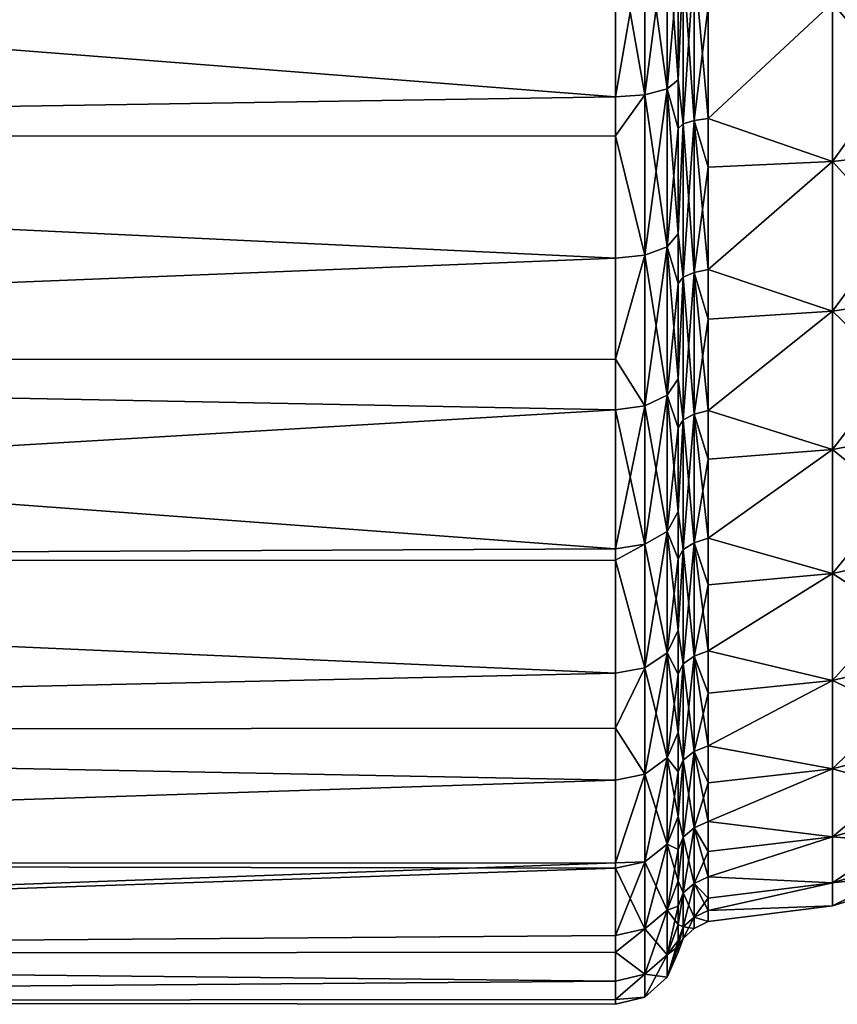
# Model space of a CAD drawing. Extents: x -24 to 72, y -109 to 40.
# Drawn here: x 35 to 48, y -20 to -5 of the extents above; entities that cross this region are included whole.
import ezdxf

# ---------------------------------------------------------------- set-up
doc = ezdxf.new("R2010")
doc.units = 0
doc.layers.add('L3', color=7, linetype='CONTINUOUS')

msp = doc.modelspace()

# ---------------------------------------------------------------- linework, layer by layer
at = {"layer": 'L3', "color": 7}
for points in [[(4.5, -6.704893, 87.37252), (44.90805, -3.409752, 88.21444), (4.5, -2.917454, 88.29134)], [(44.90805, -6.07365, 48.4204), (4.5, -6.704893, 48.62748), (4.5, -2.917454, 47.70866)], [(44.90805, -6.07365, 48.4204), (4.5, -2.917454, 47.70866), (44.90805, -3.409752, 47.78556)], [(4.5, -6.704893, 87.37252), (44.90805, -6.07365, 87.5796), (44.90805, -3.409752, 88.21444)], [(44.90805, -6.07365, 48.4204), (44.90805, -3.409752, 47.78556), (45.37097, -3.390857, 47.89758)], [(44.90805, -3.409752, 88.21444), (45.37097, -6.039993, 87.47111), (45.37097, -3.390857, 88.10242)], [(44.90805, -6.07365, 48.4204), (45.37097, -3.390857, 47.89758), (45.37097, -6.039993, 48.5289)], [(44.90805, -3.409752, 88.21444), (44.90805, -6.07365, 87.5796), (45.37097, -6.039993, 87.47111)], [(45.37097, -3.390857, 88.10242), (45.72871, -5.946671, 87.17027), (45.72871, -3.338466, 87.79183)], [(45.37097, -6.039993, 48.5289), (45.37097, -3.390857, 47.89758), (45.72871, -3.338466, 48.20817)], [(45.37097, -6.039993, 48.5289), (45.72871, -3.338466, 48.20817), (45.72871, -5.946671, 48.82974)], [(45.37097, -3.390857, 88.10242), (45.37097, -6.039993, 87.47111), (45.72871, -5.946671, 87.17027)], [(45.72871, -3.338466, 87.79183), (45.72871, -5.946671, 87.17027), (45.9, -5.804559, 86.70857)], [(45.72871, -3.338466, 87.79183), (45.9, -5.804559, 86.70857), (45.9, -3.993152, 87.2161)], [(45.72871, -5.946671, 48.82974), (45.72871, -3.338466, 48.20817), (45.9, -3.993152, 48.7839)], [(45.72871, -5.946671, 48.82974), (45.9, -3.993152, 48.7839), (45.9, -5.804559, 49.29143)], [(45.98181, -3.949039, 87.00382), (45.9, -3.993152, 87.2161), (45.9, -5.804559, 86.70857)], [(45.9, -5.804559, 49.29143), (45.9, -3.993152, 48.7839), (45.98181, -3.949039, 48.99618)], [(45.9, -5.804559, 86.70857), (45.98181, -6.499944, 86.28909), (45.98181, -3.949039, 87.00382)], [(45.9, -5.804559, 49.29143), (45.98181, -3.949039, 48.99618), (45.98181, -6.499944, 49.71091)], [(45.98181, -3.949039, 87.00382), (46.15259, -6.447488, 86.14149), (46.15259, -3.917169, 86.85046)], [(45.98181, -6.499944, 49.71091), (45.98181, -3.949039, 48.99618), (46.15259, -3.917169, 49.14955)], [(45.98181, -6.499944, 49.71091), (46.15259, -3.917169, 49.14955), (46.15259, -6.447488, 49.85851)], [(45.98181, -3.949039, 87.00382), (45.98181, -6.499944, 86.28909), (46.15259, -6.447488, 86.14149)], [(46.15259, -3.917169, 86.85046), (46.15259, -6.447488, 86.14149), (46.37565, -6.414216, 86.04465)], [(46.15259, -3.917169, 86.85046), (46.37565, -6.414216, 86.04465), (46.37565, -4.642561, 86.62029)], [(46.15259, -6.447488, 49.85851), (46.15259, -3.917169, 49.14955), (46.37565, -4.642561, 49.37971)], [(48.34676, -4.582316, 49.62134), (50.24731, -4.442257, 50.18308), (48.34676, -7.095536, 50.43793)], [(48.34676, -7.095536, 50.43793), (50.24731, -4.442257, 50.18308), (50.24731, -6.878661, 50.97472)], [(48.34676, -4.582316, 86.37866), (50.24731, -6.878661, 85.02529), (50.24731, -4.442257, 85.81692)], [(46.15259, -6.447488, 49.85851), (46.37565, -4.642561, 49.37971), (46.37565, -6.414216, 49.95535)], [(48.34676, -4.582316, 86.37866), (46.37565, -4.642561, 86.62029), (46.37565, -6.414216, 86.04465)], [(48.34676, -4.582316, 86.37866), (46.37565, -6.414216, 86.04465), (48.34676, -7.095536, 85.56207)], [(48.34676, -7.095536, 50.43793), (46.37565, -6.414216, 49.95535), (48.34676, -4.582316, 49.62134)], [(46.37565, -6.414216, 49.95535), (46.37565, -4.642561, 49.37971), (48.34676, -4.582316, 49.62134)], [(48.34676, -7.095536, 85.56207), (50.24731, -6.878661, 85.02529), (48.34676, -4.582316, 86.37866)], [(45.9, -6.572552, 86.49339), (45.9, -5.804559, 86.70857), (45.72871, -5.946671, 87.17027)], [(45.72871, -5.946671, 48.82974), (45.9, -5.804559, 49.29143), (45.9, -6.572552, 49.50661)], [(45.9, -5.804559, 86.70857), (45.9, -6.572552, 86.49339), (45.98181, -6.499944, 86.28909)], [(45.98181, -6.499944, 49.71091), (45.9, -6.572552, 49.50661), (45.9, -5.804559, 49.29143)], [(44.90805, -6.692808, 87.34114), (44.90805, -6.07365, 87.5796), (4.5, -6.704893, 87.37252)], [(44.90805, -6.692808, 48.65886), (4.5, -6.704893, 48.62748), (44.90805, -6.07365, 48.4204)], [(44.90805, -6.692808, 48.65886), (44.90805, -6.07365, 48.4204), (45.37097, -6.039993, 48.5289)], [(45.37097, -6.039993, 87.47111), (44.90805, -6.07365, 87.5796), (44.90805, -6.692808, 87.34114)], [(44.90805, -6.692808, 87.34114), (45.37097, -8.581345, 86.49232), (45.37097, -6.039993, 87.47111)], [(44.90805, -6.692808, 48.65886), (45.37097, -6.039993, 48.5289), (45.37097, -8.581345, 49.50768)], [(45.37097, -6.039993, 87.47111), (45.72871, -8.448757, 86.2066), (45.72871, -5.946671, 87.17027)], [(45.37097, -8.581345, 49.50768), (45.37097, -6.039993, 48.5289), (45.72871, -5.946671, 48.82974)], [(45.37097, -8.581345, 49.50768), (45.72871, -5.946671, 48.82974), (45.72871, -8.448757, 49.7934)], [(45.37097, -6.039993, 87.47111), (45.37097, -8.581345, 86.49232), (45.72871, -8.448757, 86.2066)], [(45.72871, -5.946671, 87.17027), (45.72871, -8.448757, 86.2066), (45.9, -8.24568, 85.76664)], [(45.72871, -5.946671, 87.17027), (45.9, -8.24568, 85.76664), (45.9, -6.572552, 86.49339)], [(45.72871, -8.448757, 49.7934), (45.72871, -5.946671, 48.82974), (45.9, -6.572552, 49.50661)], [(45.98181, -6.499944, 86.28909), (45.9, -6.572552, 86.49339), (45.9, -8.24568, 85.76664)], [(45.9, -8.24568, 50.23336), (45.9, -6.572552, 49.50661), (45.98181, -6.499944, 49.71091)], [(45.9, -8.24568, 85.76664), (45.98181, -8.929768, 85.23367), (45.98181, -6.499944, 86.28909)], [(45.9, -8.24568, 50.23336), (45.98181, -6.499944, 49.71091), (45.98181, -8.929768, 50.76633)], [(45.98181, -6.499944, 86.28909), (46.15259, -8.857701, 85.09459), (46.15259, -6.447488, 86.14149)], [(45.98181, -8.929768, 50.76633), (45.98181, -6.499944, 49.71091), (46.15259, -6.447488, 49.85851)], [(45.98181, -8.929768, 50.76633), (46.15259, -6.447488, 49.85851), (46.15259, -8.857701, 50.90541)], [(45.98181, -6.499944, 86.28909), (45.98181, -8.929768, 85.23367), (46.15259, -8.857701, 85.09459)], [(46.37565, -7.188823, 85.79297), (46.37565, -6.414216, 86.04465), (46.15259, -6.447488, 86.14149)], [(46.15259, -6.447488, 49.85851), (46.37565, -6.414216, 49.95535), (46.37565, -7.188823, 50.20704)], [(46.15259, -6.447488, 86.14149), (46.15259, -8.857701, 85.09459), (46.37565, -8.810787, 85.00188)], [(46.15259, -6.447488, 86.14149), (46.37565, -8.810787, 85.00188), (46.37565, -7.188823, 85.79297)], [(46.15259, -8.857701, 50.90541), (46.15259, -6.447488, 49.85851), (46.37565, -7.188823, 50.20704)], [(46.37565, -6.414216, 86.04465), (46.37565, -7.188823, 85.79297), (48.34676, -7.095536, 85.56207)], [(48.34676, -7.095536, 50.43793), (46.37565, -7.188823, 50.20704), (46.37565, -6.414216, 49.95535)], [(44.90805, -6.692808, 87.34114), (4.5, -6.704893, 87.37252), (44.90805, -8.629163, 86.59536)], [(44.90805, -8.629163, 49.40464), (4.5, -6.704893, 48.62748), (44.90805, -6.692808, 48.65886)], [(44.90805, -8.629163, 86.59536), (4.5, -6.704893, 87.37252), (4.5, -10.25, 85.75352)], [(44.90805, -8.629163, 49.40464), (4.5, -10.25, 50.24648), (4.5, -6.704893, 48.62748)], [(44.90805, -6.692808, 87.34114), (44.90805, -8.629163, 86.59536), (45.37097, -8.581345, 86.49232)], [(45.37097, -8.581345, 49.50768), (44.90805, -8.629163, 49.40464), (44.90805, -6.692808, 48.65886)], [(45.72871, -8.448757, 49.7934), (45.9, -6.572552, 49.50661), (45.9, -8.24568, 50.23336)], [(48.34676, -7.095536, 50.43793), (50.24731, -6.878661, 50.97472), (48.34676, -9.470651, 51.59635)], [(48.34676, -9.470651, 51.59635), (50.24731, -6.878661, 50.97472), (50.24731, -9.181181, 52.09773)], [(48.34676, -7.095536, 85.56207), (50.24731, -9.181181, 83.90227), (50.24731, -6.878661, 85.02529)], [(48.34676, -7.095536, 85.56207), (46.37565, -7.188823, 85.79297), (46.37565, -8.810787, 85.00188)], [(48.34676, -7.095536, 85.56207), (46.37565, -8.810787, 85.00188), (48.34676, -9.470651, 84.40365)], [(48.34676, -9.470651, 51.59635), (46.37565, -8.810787, 50.99813), (48.34676, -7.095536, 50.43793)], [(46.37565, -8.810787, 50.99813), (46.37565, -7.188823, 50.20704), (48.34676, -7.095536, 50.43793)], [(48.34676, -9.470651, 84.40365), (50.24731, -9.181181, 83.90227), (48.34676, -7.095536, 85.56207)], [(46.15259, -8.857701, 50.90541), (46.37565, -7.188823, 50.20704), (46.37565, -8.810787, 50.99813)], [(45.9, -9.029517, 85.42617), (45.9, -8.24568, 85.76664), (45.72871, -8.448757, 86.2066)], [(45.72871, -8.448757, 49.7934), (45.9, -8.24568, 50.23336), (45.9, -9.029517, 50.57383)], [(45.9, -8.24568, 85.76664), (45.9, -9.029517, 85.42617), (45.98181, -8.929768, 85.23367)], [(45.98181, -8.929768, 50.76633), (45.9, -9.029517, 50.57383), (45.9, -8.24568, 50.23336)], [(45.37097, -8.581345, 86.49232), (44.90805, -8.629163, 86.59536), (44.90805, -10.23044, 85.71783)], [(44.90805, -10.23044, 50.28217), (44.90805, -8.629163, 49.40464), (45.37097, -8.581345, 49.50768)], [(44.90805, -10.23044, 85.71783), (45.37097, -10.96956, 85.18354), (45.37097, -8.581345, 86.49232)], [(44.90805, -10.23044, 50.28217), (45.37097, -8.581345, 49.50768), (45.37097, -10.96956, 50.81646)], [(45.37097, -8.581345, 86.49232), (45.72871, -10.80008, 84.91804), (45.72871, -8.448757, 86.2066)], [(45.37097, -10.96956, 50.81646), (45.37097, -8.581345, 49.50768), (45.72871, -8.448757, 49.7934)], [(45.37097, -10.96956, 50.81646), (45.72871, -8.448757, 49.7934), (45.72871, -10.80008, 51.08196)], [(45.37097, -8.581345, 86.49232), (45.37097, -10.96956, 85.18354), (45.72871, -10.80008, 84.91804)], [(45.72871, -8.448757, 86.2066), (45.72871, -10.80008, 84.91804), (45.9, -10.53938, 84.50801)], [(45.72871, -8.448757, 86.2066), (45.9, -10.53938, 84.50801), (45.9, -9.029517, 85.42617)], [(45.72871, -10.80008, 51.08196), (45.72871, -8.448757, 49.7934), (45.9, -9.029517, 50.57383)], [(44.90805, -8.629163, 86.59536), (4.5, -10.25, 85.75352), (44.90805, -10.23044, 85.71783)], [(44.90805, -10.23044, 50.28217), (4.5, -10.25, 50.24648), (44.90805, -8.629163, 49.40464)], [(45.98181, -8.929768, 85.23367), (46.15259, -11.10291, 83.72924), (46.15259, -8.857701, 85.09459)], [(45.98181, -11.19325, 52.14278), (45.98181, -8.929768, 50.76633), (46.15259, -8.857701, 50.90541)], [(45.98181, -11.19325, 52.14278), (46.15259, -8.857701, 50.90541), (46.15259, -11.10291, 52.27076)], [(46.37565, -9.595164, 84.61931), (46.37565, -8.810787, 85.00188), (46.15259, -8.857701, 85.09459)], [(46.15259, -8.857701, 50.90541), (46.37565, -8.810787, 50.99813), (46.37565, -9.595164, 51.38069)], [(46.15259, -8.857701, 85.09459), (46.15259, -11.10291, 83.72924), (46.37565, -11.04297, 83.64276)], [(46.15259, -8.857701, 85.09459), (46.37565, -11.04297, 83.64276), (46.37565, -9.595164, 84.61931)], [(46.15259, -11.10291, 52.27076), (46.15259, -8.857701, 50.90541), (46.37565, -9.595164, 51.38069)], [(46.37565, -8.810787, 85.00188), (46.37565, -9.595164, 84.61931), (48.34676, -9.470651, 84.40365)], [(48.34676, -9.470651, 51.59635), (46.37565, -9.595164, 51.38069), (46.37565, -8.810787, 50.99813)], [(45.72871, -10.80008, 51.08196), (45.9, -9.029517, 50.57383), (45.9, -10.53938, 51.49199)], [(45.98181, -8.929768, 85.23367), (45.9, -9.029517, 85.42617), (45.9, -10.53938, 84.50801)], [(45.9, -10.53938, 51.49199), (45.9, -9.029517, 50.57383), (45.98181, -8.929768, 50.76633)], [(45.9, -10.53938, 84.50801), (45.98181, -11.19325, 83.85722), (45.98181, -8.929768, 85.23367)], [(45.9, -10.53938, 51.49199), (45.98181, -8.929768, 50.76633), (45.98181, -11.19325, 52.14278)], [(45.98181, -8.929768, 85.23367), (45.98181, -11.19325, 83.85722), (46.15259, -11.10291, 83.72924)], [(48.34676, -9.470651, 51.59635), (50.24731, -9.181181, 52.09773), (48.34676, -11.66143, 53.07405)], [(48.34676, -11.66143, 53.07405), (50.24731, -9.181181, 52.09773), (50.24731, -11.305, 53.53026)], [(48.34676, -9.470651, 84.40365), (50.24731, -11.305, 82.46974), (50.24731, -9.181181, 83.90227)], [(48.34676, -9.470651, 84.40365), (46.37565, -9.595164, 84.61931), (46.37565, -11.04297, 83.64276)], [(48.34676, -9.470651, 84.40365), (46.37565, -11.04297, 83.64276), (48.34676, -11.66143, 82.92595)], [(48.34676, -11.66143, 53.07405), (46.37565, -11.04297, 52.35725), (48.34676, -9.470651, 51.59635)], [(46.37565, -11.04297, 52.35725), (46.37565, -9.595164, 51.38069), (48.34676, -9.470651, 51.59635)], [(48.34676, -11.66143, 82.92595), (50.24731, -11.305, 82.46974), (48.34676, -9.470651, 84.40365)], [(46.15259, -11.10291, 52.27076), (46.37565, -9.595164, 51.38069), (46.37565, -11.04297, 52.35725)], [(44.90805, -10.23044, 85.71783), (4.5, -10.25, 85.75352), (44.90805, -11.03069, 85.27929)], [(44.90805, -10.23044, 50.28217), (44.90805, -11.03069, 50.72071), (4.5, -10.25, 50.24648)], [(44.90805, -11.03069, 85.27929), (4.5, -10.25, 85.75352), (4.5, -13.42465, 83.49287)], [(4.5, -10.25, 50.24648), (44.90805, -11.03069, 50.72071), (44.90805, -13.23537, 52.34513)], [(4.5, -10.25, 50.24648), (44.90805, -13.23537, 52.34513), (4.5, -13.42465, 52.50714)], [(44.90805, -10.23044, 85.71783), (44.90805, -11.03069, 85.27929), (45.37097, -10.96956, 85.18354)], [(45.37097, -10.96956, 50.81646), (44.90805, -11.03069, 50.72071), (44.90805, -10.23044, 50.28217)], [(45.9, -11.31828, 84.03435), (45.9, -10.53938, 84.50801), (45.72871, -10.80008, 84.91804)], [(45.72871, -10.80008, 51.08196), (45.9, -10.53938, 51.49199), (45.9, -11.31828, 51.96565)], [(45.9, -10.53938, 84.50801), (45.9, -11.31828, 84.03435), (45.98181, -11.19325, 83.85722)], [(45.98181, -11.19325, 52.14278), (45.9, -11.31828, 51.96565), (45.9, -10.53938, 51.49199)], [(45.37097, -10.96956, 85.18354), (45.72871, -12.95867, 83.32758), (45.72871, -10.80008, 84.91804)], [(45.37097, -13.16203, 52.43188), (45.37097, -10.96956, 50.81646), (45.72871, -10.80008, 51.08196)], [(45.37097, -13.16203, 52.43188), (45.72871, -10.80008, 51.08196), (45.72871, -12.95867, 52.67242)], [(45.72871, -10.80008, 84.91804), (45.72871, -12.95867, 83.32758), (45.9, -12.64482, 82.95513)], [(45.72871, -10.80008, 84.91804), (45.9, -12.64482, 82.95513), (45.9, -11.31828, 84.03435)], [(45.72871, -12.95867, 52.67242), (45.72871, -10.80008, 51.08196), (45.9, -11.31828, 51.96565)], [(44.90805, -11.03069, 85.27929), (4.5, -13.42465, 83.49287), (44.90805, -13.23537, 83.65487)], [(44.90805, -13.23537, 52.34513), (44.90805, -11.03069, 50.72071), (45.37097, -10.96956, 50.81646)], [(44.90805, -11.03069, 85.27929), (45.37097, -13.16203, 83.56812), (45.37097, -10.96956, 85.18354)], [(44.90805, -13.23537, 52.34513), (45.37097, -10.96956, 50.81646), (45.37097, -13.16203, 52.43188)], [(44.90805, -11.03069, 85.27929), (44.90805, -13.23537, 83.65487), (45.37097, -13.16203, 83.56812)], [(45.37097, -10.96956, 85.18354), (45.37097, -13.16203, 83.56812), (45.72871, -12.95867, 83.32758)], [(46.37565, -11.81475, 83.12219), (46.37565, -11.04297, 83.64276), (46.15259, -11.10291, 83.72924)], [(46.15259, -11.10291, 52.27076), (46.37565, -11.04297, 52.35725), (46.37565, -11.81475, 52.87782)], [(46.37565, -11.04297, 83.64276), (46.37565, -11.81475, 83.12219), (48.34676, -11.66143, 82.92595)], [(48.34676, -11.66143, 53.07405), (46.37565, -11.81475, 52.87782), (46.37565, -11.04297, 52.35725)], [(45.98181, -11.19325, 83.85722), (45.9, -11.31828, 84.03435), (45.9, -12.64482, 82.95513)], [(45.9, -12.64482, 53.04487), (45.9, -11.31828, 51.96565), (45.98181, -11.19325, 52.14278)], [(45.9, -12.64482, 82.95513), (45.98181, -13.24822, 82.18537), (45.98181, -11.19325, 83.85722)], [(45.9, -12.64482, 53.04487), (45.98181, -11.19325, 52.14278), (45.98181, -13.24822, 53.81462)], [(45.98181, -11.19325, 83.85722), (46.15259, -13.1413, 82.07089), (46.15259, -11.10291, 83.72924)], [(45.98181, -13.24822, 53.81462), (45.98181, -11.19325, 52.14278), (46.15259, -11.10291, 52.27076)], [(45.98181, -13.24822, 53.81462), (46.15259, -11.10291, 52.27076), (46.15259, -13.1413, 53.92911)], [(45.98181, -11.19325, 83.85722), (45.98181, -13.24822, 82.18537), (46.15259, -13.1413, 82.07089)], [(46.15259, -11.10291, 83.72924), (46.15259, -13.1413, 82.07089), (46.37565, -13.06927, 81.9926)], [(46.15259, -11.10291, 83.72924), (46.37565, -13.06927, 81.9926), (46.37565, -11.81475, 83.12219)], [(46.15259, -13.1413, 53.92911), (46.15259, -11.10291, 52.27076), (46.37565, -11.81475, 52.87782)], [(45.72871, -12.95867, 52.67242), (45.9, -11.31828, 51.96565), (45.9, -12.64482, 53.04487)], [(48.34676, -11.66143, 53.07405), (50.24731, -11.305, 53.53026), (48.34676, -13.62523, 54.84227)], [(48.34676, -13.62523, 54.84227), (50.24731, -11.305, 53.53026), (50.24731, -13.20878, 55.24443)], [(48.34676, -11.66143, 82.92595), (50.24731, -13.20878, 80.75557), (50.24731, -11.305, 82.46974)], [(48.34676, -11.66143, 82.92595), (46.37565, -11.81475, 83.12219), (46.37565, -13.06927, 81.9926)], [(48.34676, -11.66143, 82.92595), (46.37565, -13.06927, 81.9926), (48.34676, -13.62523, 81.15774)], [(48.34676, -13.62523, 54.84227), (46.37565, -13.06927, 54.00739), (48.34676, -11.66143, 53.07405)], [(46.37565, -13.06927, 54.00739), (46.37565, -11.81475, 52.87782), (48.34676, -11.66143, 53.07405)], [(48.34676, -13.62523, 81.15774), (50.24731, -13.20878, 80.75557), (48.34676, -11.66143, 82.92595)], [(46.15259, -13.1413, 53.92911), (46.37565, -11.81475, 52.87782), (46.37565, -13.06927, 54.00739)], [(45.9, -13.3962, 82.34383), (45.9, -12.64482, 82.95513), (45.72871, -12.95867, 83.32758)], [(45.72871, -12.95867, 52.67242), (45.9, -12.64482, 53.04487), (45.9, -13.3962, 53.65617)], [(45.9, -12.64482, 82.95513), (45.9, -13.3962, 82.34383), (45.98181, -13.24822, 82.18537)], [(45.98181, -13.24822, 53.81462), (45.9, -13.3962, 53.65617), (45.9, -12.64482, 53.04487)], [(45.37097, -13.16203, 83.56812), (45.72871, -14.88601, 81.4636), (45.72871, -12.95867, 83.32758)], [(45.37097, -15.11962, 54.32511), (45.37097, -13.16203, 52.43188), (45.72871, -12.95867, 52.67242)], [(45.37097, -15.11962, 54.32511), (45.72871, -12.95867, 52.67242), (45.72871, -14.88601, 54.5364)], [(45.72871, -12.95867, 83.32758), (45.72871, -14.88601, 81.4636), (45.9, -14.52451, 81.13571)], [(45.72871, -12.95867, 83.32758), (45.9, -14.52451, 81.13571), (45.9, -13.3962, 82.34383)], [(45.72871, -14.88601, 54.5364), (45.72871, -12.95867, 52.67242), (45.9, -13.3962, 53.65617)], [(46.37565, -13.80437, 81.33072), (46.37565, -13.06927, 81.9926), (46.15259, -13.1413, 82.07089)], [(46.15259, -13.1413, 53.92911), (46.37565, -13.06927, 54.00739), (46.37565, -13.80437, 54.66928)], [(46.37565, -13.06927, 81.9926), (46.37565, -13.80437, 81.33072), (48.34676, -13.62523, 81.15774)], [(48.34676, -13.62523, 54.84227), (46.37565, -13.80437, 54.66928), (46.37565, -13.06927, 54.00739)], [(4.5, -13.42465, 83.49287), (44.90805, -13.41413, 83.48199), (44.90805, -13.23537, 83.65487)], [(4.5, -13.42465, 52.50714), (44.90805, -13.23537, 52.34513), (44.90805, -13.41413, 52.51801)], [(44.90805, -13.41413, 52.51801), (44.90805, -13.23537, 52.34513), (45.37097, -13.16203, 52.43188)], [(45.37097, -13.16203, 83.56812), (44.90805, -13.23537, 83.65487), (44.90805, -13.41413, 83.48199)], [(44.90805, -13.41413, 83.48199), (45.37097, -15.11962, 81.67489), (45.37097, -13.16203, 83.56812)], [(44.90805, -13.41413, 52.51801), (45.37097, -13.16203, 52.43188), (45.37097, -15.11962, 54.32511)], [(45.37097, -13.16203, 83.56812), (45.37097, -15.11962, 81.67489), (45.72871, -14.88601, 81.4636)], [(45.98181, -13.24822, 82.18537), (45.9, -13.3962, 82.34383), (45.9, -14.52451, 81.13571)], [(45.9, -14.52451, 54.86429), (45.9, -13.3962, 53.65617), (45.98181, -13.24822, 53.81462)], [(45.9, -14.52451, 81.13571), (45.98181, -15.0564, 80.24929), (45.98181, -13.24822, 82.18537)], [(45.9, -14.52451, 54.86429), (45.98181, -13.24822, 53.81462), (45.98181, -15.0564, 55.75071)], [(45.98181, -13.24822, 82.18537), (46.15259, -14.93489, 80.15043), (46.15259, -13.1413, 82.07089)], [(45.98181, -15.0564, 55.75071), (45.98181, -13.24822, 53.81462), (46.15259, -13.1413, 53.92911)], [(45.98181, -15.0564, 55.75071), (46.15259, -13.1413, 53.92911), (46.15259, -14.93489, 55.84957)], [(45.98181, -13.24822, 82.18537), (45.98181, -15.0564, 80.24929), (46.15259, -14.93489, 80.15043)], [(46.15259, -13.1413, 82.07089), (46.15259, -14.93489, 80.15043), (46.37565, -14.85204, 80.08216)], [(46.15259, -13.1413, 82.07089), (46.37565, -14.85204, 80.08216), (46.37565, -13.80437, 81.33072)], [(46.15259, -14.93489, 55.84957), (46.15259, -13.1413, 53.92911), (46.37565, -13.80437, 54.66928)], [(48.34676, -13.62523, 54.84227), (50.24731, -13.20878, 55.24443), (48.34676, -15.32383, 56.86658)], [(48.34676, -15.32383, 56.86658), (50.24731, -13.20878, 55.24443), (50.24731, -14.85546, 57.20688)], [(48.34676, -13.62523, 81.15774), (50.24731, -14.85546, 78.79312), (50.24731, -13.20878, 80.75557)], [(4.5, -13.42465, 83.49287), (44.90805, -15.20387, 81.75109), (44.90805, -13.41413, 83.48199)], [(4.5, -13.42465, 52.50714), (44.90805, -13.41413, 52.51801), (44.90805, -15.20387, 54.24891)], [(44.90805, -13.41413, 83.48199), (44.90805, -15.20387, 81.75109), (45.37097, -15.11962, 81.67489)], [(45.37097, -15.11962, 54.32511), (44.90805, -15.20387, 54.24891), (44.90805, -13.41413, 52.51801)], [(45.72871, -14.88601, 54.5364), (45.9, -13.3962, 53.65617), (45.9, -14.52451, 54.86429)], [(4.5, -16.11409, 80.67226), (44.90805, -15.20387, 81.75109), (4.5, -13.42465, 83.49287)], [(4.5, -13.42465, 52.50714), (44.90805, -15.20387, 54.24891), (4.5, -16.11409, 55.32774)], [(48.34676, -13.62523, 81.15774), (46.37565, -13.80437, 81.33072), (46.37565, -14.85204, 80.08216)], [(48.34676, -13.62523, 81.15774), (46.37565, -14.85204, 80.08216), (48.34676, -15.32383, 79.13342)], [(48.34676, -15.32383, 56.86658), (46.37565, -14.85204, 55.91784), (48.34676, -13.62523, 54.84227)], [(46.37565, -14.85204, 55.91784), (46.37565, -13.80437, 54.66928), (48.34676, -13.62523, 54.84227)], [(48.34676, -15.32383, 79.13342), (50.24731, -14.85546, 78.79312), (48.34676, -13.62523, 81.15774)], [(46.15259, -14.93489, 55.84957), (46.37565, -13.80437, 54.66928), (46.37565, -14.85204, 55.91784)], [(45.9, -15.22458, 80.38612), (45.9, -14.52451, 81.13571), (45.72871, -14.88601, 81.4636)], [(45.72871, -14.88601, 54.5364), (45.9, -14.52451, 54.86429), (45.9, -15.22458, 55.61388)], [(45.9, -14.52451, 81.13571), (45.9, -15.22458, 80.38612), (45.98181, -15.0564, 80.24929)], [(45.98181, -15.0564, 55.75071), (45.9, -15.22458, 55.61388), (45.9, -14.52451, 54.86429)], [(45.37097, -15.11962, 81.67489), (45.72871, -16.54771, 79.35936), (45.72871, -14.88601, 81.4636)], [(45.37097, -16.8074, 56.46237), (45.37097, -15.11962, 54.32511), (45.72871, -14.88601, 54.5364)], [(45.37097, -16.8074, 56.46237), (45.72871, -14.88601, 54.5364), (45.72871, -16.54771, 56.64064)], [(45.72871, -14.88601, 81.4636), (45.72871, -16.54771, 79.35936), (45.9, -16.14498, 79.08221)], [(45.72871, -14.88601, 81.4636), (45.9, -16.14498, 79.08221), (45.9, -15.22458, 80.38612)], [(45.72871, -16.54771, 56.64064), (45.72871, -14.88601, 54.5364), (45.9, -15.22458, 55.61388)], [(45.98181, -15.0564, 80.24929), (46.15259, -16.45027, 78.00363), (46.15259, -14.93489, 80.15043)], [(45.98181, -16.5841, 57.91498), (45.98181, -15.0564, 55.75071), (46.15259, -14.93489, 55.84957)], [(45.98181, -16.5841, 57.91498), (46.15259, -14.93489, 55.84957), (46.15259, -16.45027, 57.99637)], [(46.37565, -15.5253, 79.2798), (46.37565, -14.85204, 80.08216), (46.15259, -14.93489, 80.15043)], [(46.15259, -14.93489, 55.84957), (46.37565, -14.85204, 55.91784), (46.37565, -15.5253, 56.72021)], [(46.15259, -14.93489, 80.15043), (46.15259, -16.45027, 78.00363), (46.37565, -16.35814, 77.94696)], [(46.15259, -14.93489, 80.15043), (46.37565, -16.35814, 77.94696), (46.37565, -15.5253, 79.2798)], [(46.15259, -16.45027, 57.99637), (46.15259, -14.93489, 55.84957), (46.37565, -15.5253, 56.72021)], [(46.37565, -14.85204, 80.08216), (46.37565, -15.5253, 79.2798), (48.34676, -15.32383, 79.13342)], [(48.34676, -15.32383, 56.86658), (46.37565, -15.5253, 56.72021), (46.37565, -14.85204, 55.91784)], [(48.34676, -15.32383, 56.86658), (50.24731, -14.85546, 57.20688), (48.34676, -16.72418, 59.1076)], [(48.34676, -16.72418, 59.1076), (50.24731, -14.85546, 57.20688), (50.24731, -16.213, 59.3794)], [(48.34676, -15.32383, 79.13342), (50.24731, -16.213, 76.62061), (50.24731, -14.85546, 78.79312)], [(45.37097, -15.11962, 81.67489), (44.90805, -15.20387, 81.75109), (44.90805, -16.07819, 80.64391)], [(44.90805, -16.07819, 55.35609), (44.90805, -15.20387, 54.24891), (45.37097, -15.11962, 54.32511)], [(44.90805, -16.07819, 80.64391), (45.37097, -16.8074, 79.53762), (45.37097, -15.11962, 81.67489)], [(44.90805, -16.07819, 55.35609), (45.37097, -15.11962, 54.32511), (45.37097, -16.8074, 56.46237)], [(45.37097, -15.11962, 81.67489), (45.37097, -16.8074, 79.53762), (45.72871, -16.54771, 79.35936)], [(45.98181, -15.0564, 80.24929), (45.9, -15.22458, 80.38612), (45.9, -16.14498, 79.08221)], [(45.9, -16.14498, 56.91779), (45.9, -15.22458, 55.61388), (45.98181, -15.0564, 55.75071)], [(45.9, -16.14498, 79.08221), (45.98181, -16.5841, 78.08502), (45.98181, -15.0564, 80.24929)], [(45.9, -16.14498, 56.91779), (45.98181, -15.0564, 55.75071), (45.98181, -16.5841, 57.91498)], [(45.98181, -15.0564, 80.24929), (45.98181, -16.5841, 78.08502), (46.15259, -16.45027, 78.00363)], [(4.5, -16.11409, 80.67226), (44.90805, -16.07819, 80.64391), (44.90805, -15.20387, 81.75109)], [(4.5, -16.11409, 55.32774), (44.90805, -15.20387, 54.24891), (44.90805, -16.07819, 55.35609)], [(45.72871, -16.54771, 56.64064), (45.9, -15.22458, 55.61388), (45.9, -16.14498, 56.91779)], [(48.34676, -15.32383, 79.13342), (46.37565, -15.5253, 79.2798), (46.37565, -16.35814, 77.94696)], [(48.34676, -15.32383, 79.13342), (46.37565, -16.35814, 77.94696), (48.34676, -16.72418, 76.89241)], [(48.34676, -16.72418, 59.1076), (46.37565, -16.35814, 58.05304), (48.34676, -15.32383, 56.86658)], [(46.37565, -16.35814, 58.05304), (46.37565, -15.5253, 56.72021), (48.34676, -15.32383, 56.86658)], [(48.34676, -16.72418, 76.89241), (50.24731, -16.213, 76.62061), (48.34676, -15.32383, 79.13342)], [(46.15259, -16.45027, 57.99637), (46.37565, -15.5253, 56.72021), (46.37565, -16.35814, 58.05304)], [(4.5, -16.11409, 80.67226), (44.90805, -16.90105, 79.60191), (44.90805, -16.07819, 80.64391)], [(4.5, -16.11409, 55.32774), (44.90805, -16.07819, 55.35609), (44.90805, -16.90105, 56.39809)], [(4.5, -18.22113, 77.39364), (44.90805, -16.90105, 79.60191), (4.5, -16.11409, 80.67226)], [(4.5, -16.11409, 55.32774), (44.90805, -16.90105, 56.39809), (4.5, -18.22113, 58.60636)], [(44.90805, -16.07819, 80.64391), (44.90805, -16.90105, 79.60191), (45.37097, -16.8074, 79.53762)], [(45.37097, -16.8074, 56.46237), (44.90805, -16.90105, 56.39809), (44.90805, -16.07819, 55.35609)], [(45.9, -16.76936, 78.19767), (45.9, -16.14498, 79.08221), (45.72871, -16.54771, 79.35936)], [(45.72871, -16.54771, 56.64064), (45.9, -16.14498, 56.91779), (45.9, -16.76936, 57.80233)], [(45.9, -16.14498, 79.08221), (45.9, -16.76936, 78.19767), (45.98181, -16.5841, 78.08502)], [(45.98181, -16.5841, 57.91498), (45.9, -16.76936, 57.80233), (45.9, -16.14498, 56.91779)], [(48.34676, -16.72418, 59.1076), (50.24731, -16.213, 59.3794), (48.34676, -17.799, 61.52169)], [(48.34676, -17.799, 61.52169), (50.24731, -16.213, 59.3794), (50.24731, -17.25497, 61.7197)], [(48.34676, -16.72418, 76.89241), (50.24731, -17.25497, 74.2803), (50.24731, -16.213, 76.62061)], [(46.37565, -16.94405, 77.00931), (46.37565, -16.35814, 77.94696), (46.15259, -16.45027, 78.00363)], [(46.15259, -16.45027, 57.99637), (46.37565, -16.35814, 58.05304), (46.37565, -16.94405, 58.99069)], [(46.37565, -16.35814, 77.94696), (46.37565, -16.94405, 77.00931), (48.34676, -16.72418, 76.89241)], [(48.34676, -16.72418, 59.1076), (46.37565, -16.94405, 58.99069), (46.37565, -16.35814, 58.05304)], [(45.98181, -16.5841, 78.08502), (46.15259, -17.65921, 75.67047), (46.15259, -16.45027, 78.00363)], [(45.98181, -17.80288, 60.26712), (45.98181, -16.5841, 57.91498), (46.15259, -16.45027, 57.99637)], [(45.98181, -17.80288, 60.26712), (46.15259, -16.45027, 57.99637), (46.15259, -17.65921, 60.32952)], [(46.15259, -16.45027, 78.00363), (46.15259, -17.65921, 75.67047), (46.37565, -17.55961, 75.62676)], [(46.15259, -16.45027, 78.00363), (46.37565, -17.55961, 75.62676), (46.37565, -16.94405, 77.00931)], [(46.15259, -17.65921, 60.32952), (46.15259, -16.45027, 57.99637), (46.37565, -16.94405, 58.99069)], [(45.37097, -16.8074, 79.53762), (45.72871, -17.91412, 77.05241), (45.72871, -16.54771, 79.35936)], [(45.37097, -18.19525, 58.80553), (45.37097, -16.8074, 56.46237), (45.72871, -16.54771, 56.64064)], [(45.37097, -18.19525, 58.80553), (45.72871, -16.54771, 56.64064), (45.72871, -17.91412, 58.94759)], [(45.72871, -16.54771, 79.35936), (45.72871, -17.91412, 77.05241), (45.9, -17.4774, 76.83121)], [(45.72871, -16.54771, 79.35936), (45.9, -17.4774, 76.83121), (45.9, -16.76936, 78.19767)], [(45.72871, -17.91412, 58.94759), (45.72871, -16.54771, 56.64064), (45.9, -16.76936, 57.80233)], [(45.98181, -16.5841, 78.08502), (45.9, -16.76936, 78.19767), (45.9, -17.4774, 76.83121)], [(45.9, -17.4774, 59.16878), (45.9, -16.76936, 57.80233), (45.98181, -16.5841, 57.91498)], [(45.9, -17.4774, 76.83121), (45.98181, -17.80288, 75.73289), (45.98181, -16.5841, 78.08502)], [(45.9, -17.4774, 59.16878), (45.98181, -16.5841, 57.91498), (45.98181, -17.80288, 60.26712)], [(45.98181, -16.5841, 78.08502), (45.98181, -17.80288, 75.73289), (46.15259, -17.65921, 75.67047)], [(45.37097, -16.8074, 79.53762), (44.90805, -16.90105, 79.60191), (44.90805, -18.21216, 77.38833)], [(44.90805, -18.21216, 58.61167), (44.90805, -16.90105, 56.39809), (45.37097, -16.8074, 56.46237)], [(44.90805, -18.21216, 77.38833), (45.37097, -18.19525, 77.19447), (45.37097, -16.8074, 79.53762)], [(44.90805, -18.21216, 58.61167), (45.37097, -16.8074, 56.46237), (45.37097, -18.19525, 58.80553)], [(45.37097, -16.8074, 79.53762), (45.37097, -18.19525, 77.19447), (45.72871, -17.91412, 77.05241)], [(45.72871, -17.91412, 58.94759), (45.9, -16.76936, 57.80233), (45.9, -17.4774, 59.16878)], [(48.34676, -16.72418, 76.89241), (46.37565, -16.94405, 77.00931), (46.37565, -17.55961, 75.62676)], [(48.34676, -16.72418, 76.89241), (46.37565, -17.55961, 75.62676), (48.34676, -17.799, 74.47831)], [(48.34676, -17.799, 61.52169), (46.37565, -17.55961, 60.37324), (48.34676, -16.72418, 59.1076)], [(46.37565, -17.55961, 60.37324), (46.37565, -16.94405, 58.99069), (48.34676, -16.72418, 59.1076)], [(48.34676, -17.799, 74.47831), (50.24731, -17.25497, 74.2803), (48.34676, -16.72418, 76.89241)], [(4.5, -18.22113, 77.39364), (44.90805, -18.21216, 77.38833), (44.90805, -16.90105, 79.60191)], [(4.5, -18.22113, 58.60636), (44.90805, -16.90105, 56.39809), (44.90805, -18.21216, 58.61167)], [(46.15259, -17.65921, 60.32952), (46.37565, -16.94405, 58.99069), (46.37565, -17.55961, 60.37324)], [(48.34676, -17.799, 61.52169), (50.24731, -17.25497, 61.7197), (48.34676, -18.52739, 64.06188)], [(48.34676, -18.52739, 64.06188), (50.24731, -17.25497, 61.7197), (50.24731, -17.9611, 64.18225)], [(48.34676, -17.799, 74.47831), (50.24731, -17.9611, 71.81775), (50.24731, -17.25497, 74.2803)], [(45.9, -18.00175, 75.81926), (45.9, -17.4774, 76.83121), (45.72871, -17.91412, 77.05241)], [(45.72871, -17.91412, 58.94759), (45.9, -17.4774, 59.16878), (45.9, -18.00175, 60.18074)], [(45.9, -17.4774, 76.83121), (45.9, -18.00175, 75.81926), (45.98181, -17.80288, 75.73289)], [(45.98181, -17.80288, 60.26712), (45.9, -18.00175, 60.18074), (45.9, -17.4774, 59.16878)], [(46.37565, -18.03301, 74.56348), (46.37565, -17.55961, 75.62676), (46.15259, -17.65921, 75.67047)], [(46.15259, -17.65921, 60.32952), (46.37565, -17.55961, 60.37324), (46.37565, -18.03301, 61.43652)], [(46.37565, -17.55961, 75.62676), (46.37565, -18.03301, 74.56348), (48.34676, -17.799, 74.47831)], [(48.34676, -17.799, 61.52169), (46.37565, -18.03301, 61.43652), (46.37565, -17.55961, 60.37324)], [(45.98181, -17.80288, 75.73289), (46.15259, -18.53919, 73.19444), (46.15259, -17.65921, 75.67047)], [(45.98181, -18.69003, 62.7633), (45.98181, -17.80288, 60.26712), (46.15259, -17.65921, 60.32952)], [(45.98181, -18.69003, 62.7633), (46.15259, -17.65921, 60.32952), (46.15259, -18.53919, 62.80556)], [(46.15259, -17.65921, 75.67047), (46.15259, -18.53919, 73.19444), (46.37565, -18.4341, 73.1647)], [(46.15259, -17.65921, 75.67047), (46.37565, -18.4341, 73.1647), (46.37565, -18.03301, 74.56348)], [(46.15259, -18.53919, 62.80556), (46.15259, -17.65921, 60.32952), (46.37565, -18.03301, 61.43652)], [(45.37097, -18.19525, 77.19447), (45.72871, -18.96085, 74.58393), (45.72871, -17.91412, 77.05241)], [(45.37097, -19.2584, 61.31275), (45.37097, -18.19525, 58.80553), (45.72871, -17.91412, 58.94759)], [(45.37097, -19.2584, 61.31275), (45.72871, -17.91412, 58.94759), (45.72871, -18.96085, 61.41607)], [(45.72871, -17.91412, 77.05241), (45.72871, -18.96085, 74.58393), (45.9, -18.49803, 74.42287)], [(45.72871, -17.91412, 77.05241), (45.9, -18.49803, 74.42287), (45.9, -18.00175, 75.81926)], [(45.72871, -18.96085, 61.41607), (45.72871, -17.91412, 58.94759), (45.9, -18.00175, 60.18074)], [(45.98181, -17.80288, 75.73289), (45.9, -18.00175, 75.81926), (45.9, -18.49803, 74.42287)], [(45.9, -18.49803, 61.57713), (45.9, -18.00175, 60.18074), (45.98181, -17.80288, 60.26712)], [(45.9, -18.49803, 74.42287), (45.98181, -18.69003, 73.2367), (45.98181, -17.80288, 75.73289)], [(45.9, -18.49803, 61.57713), (45.98181, -17.80288, 60.26712), (45.98181, -18.69003, 62.7633)], [(45.98181, -17.80288, 75.73289), (45.98181, -18.69003, 73.2367), (46.15259, -18.53919, 73.19444)], [(48.34676, -17.799, 74.47831), (46.37565, -18.03301, 74.56348), (46.37565, -18.4341, 73.1647)], [(48.34676, -17.799, 74.47831), (46.37565, -18.4341, 73.1647), (48.34676, -18.52739, 71.93812)], [(48.34676, -18.52739, 64.06188), (46.37565, -18.4341, 62.8353), (48.34676, -17.799, 61.52169)], [(46.37565, -18.4341, 62.8353), (46.37565, -18.03301, 61.43652), (48.34676, -17.799, 61.52169)], [(48.34676, -18.52739, 71.93812), (50.24731, -17.9611, 71.81775), (48.34676, -17.799, 74.47831)], [(45.72871, -18.96085, 61.41607), (45.9, -18.00175, 60.18074), (45.9, -18.49803, 61.57713)], [(46.15259, -18.53919, 62.80556), (46.37565, -18.03301, 61.43652), (46.37565, -18.4341, 62.8353)], [(48.34676, -18.52739, 64.06188), (50.24731, -17.9611, 64.18225), (48.34676, -18.89516, 66.67873)], [(48.34676, -18.89516, 66.67873), (50.24731, -17.9611, 64.18225), (50.24731, -18.31763, 66.71911)], [(48.34676, -18.52739, 71.93812), (50.24731, -18.31763, 69.28089), (50.24731, -17.9611, 71.81775)], [(4.5, -18.22113, 77.39364), (44.90805, -18.29664, 77.2457), (44.90805, -18.21216, 77.38833)], [(4.5, -18.22113, 58.60636), (44.90805, -18.21216, 58.61167), (4.5, -19.66961, 62.22448)], [(4.5, -19.66961, 62.22448), (44.90805, -18.21216, 58.61167), (44.90805, -18.29664, 58.75429)], [(4.5, -19.66961, 73.77551), (44.90805, -18.29664, 77.2457), (4.5, -18.22113, 77.39364)], [(44.90805, -18.21216, 77.38833), (44.90805, -18.29664, 77.2457), (45.37097, -18.19525, 77.19447)], [(44.90805, -19.36572, 61.27549), (44.90805, -18.29664, 58.75429), (45.37097, -18.19525, 58.80553)], [(45.37097, -18.19525, 58.80553), (44.90805, -18.29664, 58.75429), (44.90805, -18.21216, 58.61167)], [(44.90805, -18.29664, 77.2457), (45.37097, -19.2584, 74.68725), (45.37097, -18.19525, 77.19447)], [(44.90805, -19.36572, 61.27549), (45.37097, -18.19525, 58.80553), (45.37097, -19.2584, 61.31275)], [(45.37097, -18.19525, 77.19447), (45.37097, -19.2584, 74.68725), (45.72871, -18.96085, 74.58393)], [(4.5, -19.66961, 73.77551), (44.90805, -19.36572, 74.72451), (44.90805, -18.29664, 77.2457)], [(4.5, -19.66961, 62.22448), (44.90805, -18.29664, 58.75429), (44.90805, -19.36572, 61.27549)], [(44.90805, -18.29664, 77.2457), (44.90805, -19.36572, 74.72451), (45.37097, -19.2584, 74.68725)], [(48.34676, -18.89516, 66.67873), (50.24731, -18.31763, 66.71911), (48.34676, -18.89516, 69.32127)], [(48.34676, -18.89516, 69.32127), (50.24731, -18.31763, 66.71911), (50.24731, -18.31763, 69.28089)], [(48.34676, -18.89516, 69.32127), (50.24731, -18.31763, 69.28089), (48.34676, -18.52739, 71.93812)], [(45.9, -18.8988, 73.2952), (45.9, -18.49803, 74.42287), (45.72871, -18.96085, 74.58393)], [(45.72871, -18.96085, 61.41607), (45.9, -18.49803, 61.57713), (45.9, -18.8988, 62.7048)], [(45.9, -18.49803, 74.42287), (45.9, -18.8988, 73.2952), (45.98181, -18.69003, 73.2367)], [(45.98181, -18.69003, 62.7633), (45.9, -18.8988, 62.7048), (45.9, -18.49803, 61.57713)], [(45.98181, -18.69003, 73.2367), (46.15259, -19.07383, 70.62164), (46.15259, -18.53919, 73.19444)], [(45.98181, -19.22901, 65.35704), (45.98181, -18.69003, 62.7633), (46.15259, -18.53919, 62.80556)], [(45.98181, -19.22901, 65.35704), (46.15259, -18.53919, 62.80556), (46.15259, -19.07383, 65.37836)], [(46.37565, -18.77097, 71.98989), (46.37565, -18.4341, 73.1647), (46.15259, -18.53919, 73.19444)], [(46.15259, -18.53919, 62.80556), (46.37565, -18.4341, 62.8353), (46.37565, -18.77097, 64.01011)], [(46.15259, -18.53919, 73.19444), (46.15259, -19.07383, 70.62164), (46.37565, -18.96538, 70.60659)], [(46.15259, -18.53919, 73.19444), (46.37565, -18.96538, 70.60659), (46.37565, -18.77097, 71.98989)], [(46.15259, -19.07383, 65.37836), (46.15259, -18.53919, 62.80556), (46.37565, -18.77097, 64.01011)], [(46.37565, -18.4341, 73.1647), (46.37565, -18.77097, 71.98989), (48.34676, -18.52739, 71.93812)], [(48.34676, -18.52739, 64.06188), (46.37565, -18.77097, 64.01011), (46.37565, -18.4341, 62.8353)], [(48.34676, -18.52739, 71.93812), (46.37565, -18.77097, 71.98989), (46.37565, -18.96538, 70.60659)], [(48.34676, -18.52739, 71.93812), (46.37565, -18.96538, 70.60659), (48.34676, -18.89516, 69.32127)], [(48.34676, -18.89516, 66.67873), (46.37565, -18.96538, 65.39341), (48.34676, -18.52739, 64.06188)], [(46.37565, -18.96538, 65.39341), (46.37565, -18.77097, 64.01011), (48.34676, -18.52739, 64.06188)], [(45.98181, -18.69003, 73.2367), (45.9, -18.8988, 73.2952), (45.9, -19.18871, 71.90008)], [(45.9, -19.18871, 64.09992), (45.9, -18.8988, 62.7048), (45.98181, -18.69003, 62.7633)], [(45.9, -19.18871, 71.90008), (45.98181, -19.22901, 70.64296), (45.98181, -18.69003, 73.2367)], [(45.9, -19.18871, 64.09992), (45.98181, -18.69003, 62.7633), (45.98181, -19.22901, 65.35704)], [(45.98181, -18.69003, 73.2367), (45.98181, -19.22901, 70.64296), (46.15259, -19.07383, 70.62164)], [(46.15259, -19.07383, 65.37836), (46.37565, -18.77097, 64.01011), (46.37565, -18.96538, 65.39341)], [(45.37097, -19.2584, 74.68725), (45.72871, -19.66922, 71.99795), (45.72871, -18.96085, 74.58393)], [(45.37097, -19.97789, 63.93932), (45.37097, -19.2584, 61.31275), (45.72871, -18.96085, 61.41607)], [(45.37097, -19.97789, 63.93932), (45.72871, -18.96085, 61.41607), (45.72871, -19.66922, 64.00205)], [(45.72871, -18.96085, 74.58393), (45.9, -19.18871, 71.90008), (45.9, -18.8988, 73.2952)], [(45.72871, -19.66922, 64.00205), (45.72871, -18.96085, 61.41607), (45.9, -18.8988, 62.7048)], [(45.72871, -19.66922, 64.00205), (45.9, -18.8988, 62.7048), (45.9, -19.18871, 64.09992)], [(45.72871, -18.96085, 74.58393), (45.72871, -19.66922, 71.99795), (45.9, -19.18871, 71.90008)], [(46.37565, -19.14358, 69.33865), (46.37565, -18.96538, 70.60659), (46.15259, -19.07383, 70.62164)], [(46.37565, -19.14358, 66.66135), (46.15259, -19.07383, 65.37836), (46.37565, -18.96538, 65.39341)], [(46.37565, -18.96538, 70.60659), (46.37565, -19.14358, 69.33865), (48.34676, -18.89516, 69.32127)], [(48.34676, -18.89516, 69.32127), (46.37565, -19.14358, 69.33865), (46.37565, -19.14358, 68)], [(48.34676, -18.89516, 69.32127), (46.37565, -19.14358, 68), (48.34676, -18.89516, 66.67873)], [(46.37565, -19.14358, 68), (46.37565, -19.14358, 66.66135), (48.34676, -18.89516, 66.67873)], [(48.34676, -18.89516, 66.67873), (46.37565, -19.14358, 66.66135), (46.37565, -18.96538, 65.39341)], [(45.9, -19.44381, 70.67249), (45.9, -19.18871, 71.90008), (45.72871, -19.66922, 71.99795)], [(45.72871, -19.66922, 64.00205), (45.9, -19.18871, 64.09992), (45.9, -19.44381, 65.32751)], [(45.9, -19.18871, 71.90008), (45.9, -19.44381, 70.67249), (45.98181, -19.22901, 70.64296)], [(45.98181, -19.22901, 65.35704), (45.9, -19.44381, 65.32751), (45.9, -19.18871, 64.09992)], [(45.98181, -19.22901, 65.35704), (46.15259, -19.07383, 65.37836), (45.98181, -19.40979, 68)], [(45.98181, -19.40979, 68), (46.15259, -19.07383, 65.37836), (46.15259, -19.25315, 68)], [(45.98181, -19.22901, 70.64296), (46.15259, -19.25315, 68), (46.15259, -19.07383, 70.62164)], [(46.37565, -19.14358, 69.33865), (46.15259, -19.07383, 70.62164), (46.37565, -19.14358, 68)], [(46.37565, -19.14358, 68), (46.15259, -19.07383, 70.62164), (46.15259, -19.25315, 68)], [(46.37565, -19.14358, 66.66135), (46.15259, -19.25315, 68), (46.15259, -19.07383, 65.37836)], [(46.37565, -19.14358, 68), (46.15259, -19.25315, 68), (46.37565, -19.14358, 66.66135)], [(44.90805, -19.62874, 62.23568), (44.90805, -19.36572, 61.27549), (45.37097, -19.2584, 61.31275)], [(45.37097, -19.2584, 74.68725), (44.90805, -19.36572, 74.72451), (44.90805, -19.62874, 73.76432)], [(44.90805, -19.62874, 73.76432), (45.37097, -19.97789, 72.06069), (45.37097, -19.2584, 74.68725)], [(44.90805, -19.62874, 62.23568), (45.37097, -19.2584, 61.31275), (45.37097, -19.97789, 63.93932)], [(45.37097, -19.2584, 74.68725), (45.37097, -19.97789, 72.06069), (45.72871, -19.66922, 71.99795)], [(45.98181, -19.22901, 70.64296), (45.9, -19.44381, 70.67249), (45.9, -19.53715, 69.30779)], [(45.98181, -19.22901, 70.64296), (45.9, -19.53715, 69.30779), (45.98181, -19.40979, 68)], [(45.98181, -19.40979, 68), (45.9, -19.53715, 66.69221), (45.98181, -19.22901, 65.35704)], [(45.98181, -19.22901, 65.35704), (45.9, -19.53715, 66.69221), (45.9, -19.44381, 65.32751)], [(45.98181, -19.40979, 68), (46.15259, -19.25315, 68), (45.98181, -19.22901, 70.64296)], [(44.90805, -19.62874, 73.76432), (44.90805, -19.36572, 74.72451), (4.5, -19.66961, 73.77551)], [(44.90805, -19.36572, 61.27549), (44.90805, -19.62874, 62.23568), (4.5, -19.66961, 62.22448)], [(45.9, -19.44381, 70.67249), (45.72871, -19.66922, 71.99795), (45.9, -19.53715, 69.30779)], [(45.72871, -20.0266, 66.65938), (45.72871, -19.66922, 64.00205), (45.9, -19.44381, 65.32751)], [(45.72871, -20.0266, 66.65938), (45.9, -19.44381, 65.32751), (45.9, -19.53715, 66.69221)], [(45.9, -19.53715, 69.30779), (45.9, -19.62661, 68), (45.98181, -19.40979, 68)], [(45.98181, -19.40979, 68), (45.9, -19.62661, 68), (45.9, -19.53715, 66.69221)], [(44.90805, -19.62874, 73.76432), (4.5, -19.66961, 73.77551), (44.90805, -20.08921, 72.08331)], [(4.5, -19.66961, 62.22448), (44.90805, -19.62874, 62.23568), (44.90805, -20.08921, 63.91669)], [(44.90805, -19.62874, 73.76432), (44.90805, -20.08921, 72.08331), (45.37097, -19.97789, 72.06069)], [(45.37097, -19.97789, 63.93932), (44.90805, -20.08921, 63.91669), (44.90805, -19.62874, 62.23568)], [(45.9, -19.53715, 69.30779), (45.72871, -19.66922, 71.99795), (45.72871, -20.0266, 69.34062)], [(45.9, -19.53715, 69.30779), (45.72871, -20.0266, 69.34062), (45.9, -19.62661, 68)], [(45.9, -19.62661, 68), (45.72871, -20.0266, 66.65938), (45.9, -19.53715, 66.69221)], [(45.9, -19.62661, 68), (45.72871, -20.0266, 69.34062), (45.72871, -20.0266, 66.65938)], [(44.90805, -20.08921, 72.08331), (4.5, -19.66961, 73.77551), (4.5, -20.40717, 69.94865)], [(4.5, -19.66961, 62.22448), (44.90805, -20.08921, 63.91669), (4.5, -20.40717, 66.05135)], [(45.37097, -19.97789, 72.06069), (45.72871, -20.0266, 69.34062), (45.72871, -19.66922, 71.99795)], [(45.37097, -20.34088, 66.63834), (45.37097, -19.97789, 63.93932), (45.72871, -19.66922, 64.00205)], [(45.37097, -20.34088, 66.63834), (45.72871, -19.66922, 64.00205), (45.72871, -20.0266, 66.65938)], [(44.90805, -20.08921, 72.08331), (4.5, -20.40717, 69.94865), (44.90805, -20.37685, 69.94457)], [(4.5, -20.40717, 66.05135), (44.90805, -20.08921, 63.91669), (44.90805, -20.37685, 66.05543)], [(45.37097, -19.97789, 72.06069), (44.90805, -20.08921, 72.08331), (44.90805, -20.37685, 69.94457)], [(45.37097, -19.97789, 72.06069), (44.90805, -20.37685, 69.94457), (45.37097, -20.34088, 69.36166)], [(44.90805, -20.37685, 66.05543), (44.90805, -20.08921, 63.91669), (45.37097, -19.97789, 63.93932)], [(44.90805, -20.37685, 66.05543), (45.37097, -19.97789, 63.93932), (45.37097, -20.34088, 66.63834)], [(45.37097, -20.34088, 69.36166), (45.72871, -20.0266, 69.34062), (45.37097, -19.97789, 72.06069)], [(45.37097, -20.34088, 66.63834), (45.72871, -20.0266, 66.65938), (45.37097, -20.34088, 69.36166)], [(45.37097, -20.34088, 69.36166), (45.72871, -20.0266, 66.65938), (45.72871, -20.0266, 69.34062)], [(44.90805, -20.37685, 69.94457), (4.5, -20.40717, 69.94865), (44.90805, -20.45422, 69.36925)], [(4.5, -20.40717, 66.05135), (44.90805, -20.37685, 66.05543), (44.90805, -20.45422, 66.63075)], [(44.90805, -20.45422, 69.36925), (4.5, -20.40717, 69.94865), (4.5, -20.40717, 66.05135)], [(44.90805, -20.45422, 69.36925), (4.5, -20.40717, 66.05135), (44.90805, -20.45422, 66.63075)], [(45.37097, -20.34088, 69.36166), (44.90805, -20.37685, 69.94457), (44.90805, -20.45422, 69.36925)], [(45.37097, -20.34088, 69.36166), (44.90805, -20.45422, 69.36925), (45.37097, -20.34088, 66.63834)], [(45.37097, -20.34088, 66.63834), (44.90805, -20.45422, 69.36925), (44.90805, -20.45422, 66.63075)], [(45.37097, -20.34088, 66.63834), (44.90805, -20.45422, 66.63075), (44.90805, -20.37685, 66.05543)]]:
    msp.add_3dface(points, dxfattribs=at)

doc.saveas('drawing.dxf')
